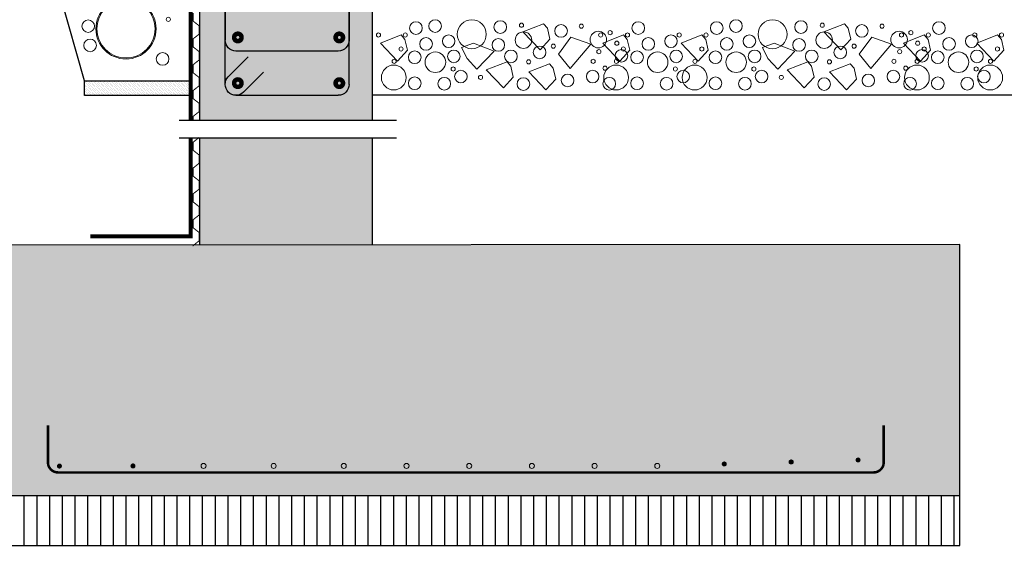
# Model space of a CAD drawing. Units: millimetres. Extents: x 1500 to 2458, y 0 to 1623.
# Drawn here: x 1970 to 1972, y 1168 to 1169 of the extents above; entities that cross this region are included whole.
import ezdxf

# ---------------------------------------------------------------- set-up
doc = ezdxf.new("R2010")
doc.units = ezdxf.units.MM
doc.linetypes.add('DASHED2', pattern=[0.375, 0.25, -0.125])
doc.linetypes.add('TRAZOS2', pattern=[0.375, 0.25, -0.125])
for name, color, linetype in [('AISLANTE', 2, 'Continuous'), ('ALZADO_SECCIONADO', 1, 'Continuous'), ('ARMADURAS FORJADO', 107, 'Continuous'), ('RELLENO MURO', 250, 'Continuous'), ('RELLENO PLANTA', 254, 'Continuous')]:
    doc.layers.add(name, color=color, linetype=linetype)
for name, color, linetype, lineweight in [('estructura', 2, 'Continuous', 0), ('fino escalera carpinteria', 2, 'Continuous', 13), ('S-GRAVA', 252, 'Continuous', 0)]:
    doc.layers.add(name, color=color, linetype=linetype, lineweight=lineweight)

# ---------------------------------------------------------------- blocks, each defined once
blk = doc.blocks.new('A$C5F5602CF')
at = {"layer": 'ARMADURAS FORJADO'}
for p, q in [((0.102, 0), (-0.102, 0)), ((0.0868, -0.0063), (0.0472, -0.0459)), ((-0.1236, -0.0216), (-0.1236, -0.4738)), ((0.1173, -0.0368), (0.0777, -0.0764)), ((0.1236, -0.0216), (0.1236, -0.4738)), ((-0.102, -0.1116), (0.102, -0.1116)), ((-0.1236, -0.5618), (-0.1236, -0.3445)), ((0.1236, -0.5618), (0.1236, -0.3445)), ((-0.102, -0.4953), (0.102, -0.4953)), ((0.1173, -0.5465), (0.0777, -0.507)), ((0.0868, -0.577), (0.0472, -0.5375)), ((0.102, -0.5833), (-0.102, -0.5833))]:
    blk.add_line(p, q, dxfattribs=at)
at = {"layer": 'ARMADURAS FORJADO', "const_width": 0.0148}
for points in [[(-0.104, -0.0317, -1), (-0.104, -0.0227, -1)], [(-0.104, -0.0317, -1), (-0.104, -0.0227, -1)], [(0.0983, -0.0317, -1), (0.0983, -0.0227, -1)], [(0.0983, -0.0317, -1), (0.0983, -0.0227, -1)], [(-0.104, -0.1433, -1), (-0.104, -0.1342, -1)], [(-0.104, -0.1433, -1), (-0.104, -0.1342, -1)], [(0.0983, -0.1433, -1), (0.0983, -0.1342, -1)], [(0.0983, -0.1433, -1), (0.0983, -0.1342, -1)], [(-0.104, -0.4727, -1), (-0.104, -0.4636, -1)], [(-0.104, -0.4727, -1), (-0.104, -0.4636, -1)], [(0.0983, -0.4727, -1), (0.0983, -0.4636, -1)], [(0.0983, -0.4727, -1), (0.0983, -0.4636, -1)], [(-0.104, -0.5637, -1), (-0.104, -0.5547, -1)], [(-0.104, -0.5637, -1), (-0.104, -0.5547, -1)], [(0.0983, -0.5637, -1), (0.0983, -0.5547, -1)], [(0.0983, -0.5637, -1), (0.0983, -0.5547, -1)]]:
    blk.add_lwpolyline(points, format="xyb", close=True, dxfattribs=at)
at = {"layer": 'ARMADURAS FORJADO'}
for centre, start, end in [((-0.102, -0.0216), 90, 180), ((0.102, -0.0216), 90, 135), ((0.102, -0.0216), 0, 90), ((0.102, -0.0216), 315, 0), ((-0.102, -0.1331), 90, 180), ((0.102, -0.1331), 0, 90), ((-0.102, -0.4738), 180, 270), ((0.102, -0.4738), 270, 0), ((0.102, -0.5618), 0, 45), ((-0.102, -0.5618), 180, 270), ((0.102, -0.5618), 270, 0), ((0.102, -0.5618), 225, 270)]:
    blk.add_arc(centre, 0.0216, start, end, dxfattribs=at)
blk = doc.blocks.new('A$C191159FA')
at = {"layer": 'estructura'}
for points in [[(-2.268, -12.2157, 1), (-2.258, -12.2157, 1)], [(-2.1346, -12.2196, 1), (-2.1246, -12.2196, 1)], [(-2.0011, -12.2236, 1), (-1.9911, -12.2236, 1)], [(-0.8222, -12.2275, 1), (-0.8122, -12.2275, 1)], [(-0.6756, -12.2279, 1), (-0.6656, -12.2279, 1)]]:
    blk.add_hatch(color=256, dxfattribs=at).paths.add_polyline_path(points)
h = blk.add_hatch(color=256, dxfattribs=at)
h.paths.add_polyline_path([(-1.8676, -12.2275, 1), (-1.8576, -12.2275, 1)])
h.paths.add_polyline_path([(-1.7326, -12.2275, 1), (-1.7426, -12.2275, 1)])
h.paths.add_polyline_path([(-1.6176, -12.2275, 1), (-1.6076, -12.2275, 1)])
h.paths.add_polyline_path([(-1.4826, -12.2275, 1), (-1.4926, -12.2275, 1)])
h = blk.add_hatch(color=256, dxfattribs=at)
h.paths.add_polyline_path([(-1.3676, -12.2275, 1), (-1.3576, -12.2275, 1)])
h.paths.add_polyline_path([(-1.2426, -12.2275, 1), (-1.2326, -12.2275, 1)])
h.paths.add_polyline_path([(-1.0927, -12.2275, 1), (-1.1027, -12.2275, 1)])
h.paths.add_polyline_path([(-0.9529, -12.2275, 1), (-0.9629, -12.2275, 1)])
at = {"layer": 'RELLENO MURO'}
h = blk.add_hatch(dxfattribs=at)
h.set_pattern_fill('DOTS', color=256, scale=0.002, angle=45, style=0)
h.set_pattern_definition([(45, (-2163.8024134, -1180.2456783), (-0.001122532015, 0.0033675960454), [0, -0.003175])])
h.paths.add_polyline_path([(-0.7203, -11.4605), (-0.7203, -11.4896), (-0.929, -11.4895), (-0.929, -11.4605)])
h = blk.add_hatch(dxfattribs=at)
h.set_pattern_fill('LINE', color=256, scale=0.008, angle=90, style=0)
h.set_pattern_definition([(90, (-2192.521235, -1227.221225), (-0.0254, 2e-18), [])])
h.paths.add_polyline_path([(-2.4657, -12.2864), (-0.5157, -12.2864), (-0.5157, -12.3864), (-2.4657, -12.3864)])
at = {"layer": 'RELLENO PLANTA'}
h = blk.add_hatch(color=256, dxfattribs=at)
h.dxf.hatch_style = 1
h.paths.add_polyline_path([(-0.9508, -10.8911), (-1.2939, -10.8911), (-1.2939, -11.5393), (-0.9508, -11.5393)])
h.paths.add_polyline_path([(-0.5157, -11.7877), (-0.9508, -11.7874), (-0.9508, -11.5743), (-1.2939, -11.5743), (-1.2939, -11.7864), (-2.4657, -11.7864), (-2.4657, -12.2864), (-0.5161, -12.2864)])
at = {"linetype": 'DASHED2', "ltscale": 5}
for p, q in [((-1.3429, -11.5393), (-0.909, -11.5393)), ((-1.3429, -11.5743), (-0.909, -11.5743))]:
    blk.add_line(p, q, dxfattribs=at)
at = {"layer": 'AISLANTE', "linetype": 'TRAZOS2', "ltscale": 3, "const_width": 0.008}
for points in [[(-0.9321, -10.7761), (-0.9321, -11.5393)], [(-0.9321, -11.5743), (-0.9321, -11.77), (-0.7321, -11.77)]]:
    blk.add_lwpolyline(points, dxfattribs=at)
at = {"layer": 'ALZADO_SECCIONADO', "linetype": 'Continuous'}
blk.add_line((-1.2939, -11.4886), (-3.6338, -11.4886), dxfattribs=at)
at = {"layer": 'ALZADO_SECCIONADO'}
for p, q in [((-2.4657, -12.3864), (-2.4657, -11.7864)), ((-0.5157, -12.2864), (-2.4657, -12.2864)), ((-0.5157, -12.3864), (-2.4657, -12.3864))]:
    blk.add_line(p, q, dxfattribs=at)
for points in [[(-0.9508, -11.5393), (-0.9508, -10.8911), (-1.2939, -10.8911), (-1.2939, -11.5393)], [(-1.2939, -11.5743), (-1.2939, -11.7872)], [(-0.9508, -11.7874), (-0.9508, -11.5743)], [(-2.4657, -11.7864), (-0.5157, -11.7877), (-0.5157, -12.3877)]]:
    blk.add_lwpolyline(points, dxfattribs=at)
at = {"layer": 'estructura', "const_width": 0.005}
for points in [[(-2.3141, -12.1465), (-2.3141, -12.2205, 0.414214), (-2.2941, -12.2405), (-1.6378, -12.2405)], [(-0.6477, -12.1465), (-0.6477, -12.2205, -0.414214), (-0.6677, -12.2405), (-1.6378, -12.2405)]]:
    blk.add_lwpolyline(points, format="xyb", dxfattribs=at)
at = {"layer": 'estructura'}
for centre, radius in [((-2.263, -12.2157), 0.004), ((-2.1296, -12.2196), 0.004), ((-1.9961, -12.2236), 0.004), ((-1.8626, -12.2275), 0.005), ((-1.7376, -12.2275), 0.005), ((-1.6126, -12.2275), 0.005), ((-1.4876, -12.2275), 0.005), ((-1.3626, -12.2275), 0.005), ((-1.2376, -12.2275), 0.005), ((-1.0977, -12.2275), 0.005), ((-0.8172, -12.2275), 0.004), ((-0.6706, -12.2279), 0.004)]:
    blk.add_circle(centre, radius, dxfattribs=at)
at = {"layer": 'estructura', "ltscale": 3}
blk.add_circle((-0.9579, -12.2275), 0.005, dxfattribs=at)
at = {"layer": 'fino escalera carpinteria', "ltscale": 0.5, "const_width": 0.002}
for points in [[(-0.9375, -11.325), (-0.9375, -11.3416), (-0.9491, -11.3508), (-0.9491, -11.3674), (-0.9375, -11.3765), (-0.9375, -11.3824)], [(-0.9491, -11.3674), (-0.9375, -11.3765), (-0.9375, -11.3931), (-0.9491, -11.4022), (-0.9491, -11.4189), (-0.9375, -11.428), (-0.9375, -11.4446), (-0.9491, -11.4537), (-0.9491, -11.4703), (-0.9375, -11.4795), (-0.9375, -11.4885)], [(-0.9491, -11.4703), (-0.9375, -11.4795), (-0.9375, -11.4961), (-0.9491, -11.5052), (-0.9491, -11.5218), (-0.9375, -11.5309), (-0.9375, -11.5393)], [(-0.9491, -11.5733), (-0.9375, -11.5824), (-0.9375, -11.599), (-0.9491, -11.6081), (-0.9491, -11.6247), (-0.9375, -11.6339), (-0.9375, -11.6505), (-0.9491, -11.6596), (-0.9491, -11.6762), (-0.9375, -11.6853), (-0.9375, -11.6943)], [(-0.9478, -11.5743), (-0.9375, -11.5824), (-0.9375, -11.5914)], [(-0.9491, -11.6762), (-0.9375, -11.6853), (-0.9375, -11.7019), (-0.9491, -11.7111), (-0.9491, -11.7277), (-0.9375, -11.7368), (-0.9375, -11.7534), (-0.9491, -11.7625), (-0.9491, -11.7791), (-0.9375, -11.7883), (-0.9375, -11.7874)]]:
    blk.add_lwpolyline(points, dxfattribs=at)
at = {"layer": 'fino escalera carpinteria', "ltscale": 0.5}
for radius in [0.06, 0.058]:
    blk.add_circle((-0.8033, -11.3569), radius, dxfattribs=at)
at = {"layer": 'RELLENO MURO'}
blk.add_line((-0.7203, -11.4605), (-0.5948, -11.0161), dxfattribs=at)
blk.add_lwpolyline([(-0.929, -11.4898), (-0.7203, -11.4898), (-0.7203, -11.4605), (-0.929, -11.4605)], close=True, dxfattribs=at)
at = {"layer": 'S-GRAVA', "elevation": 0}
for points in [[(-2.2357, -11.3469), (-2.1945, -11.363), (-2.2286, -11.3989), (-2.2483, -11.3774), (-2.2433, -11.3558), (-2.2357, -11.3469)], [(-1.636, -11.3469), (-1.5948, -11.363), (-1.6289, -11.3989), (-1.6486, -11.3774), (-1.6436, -11.3558), (-1.636, -11.3469)], [(-2.5411, -11.369), (-2.4998, -11.3852), (-2.5339, -11.421), (-2.5536, -11.3995), (-2.5487, -11.378), (-2.5411, -11.369)], [(-2.3949, -11.369), (-2.3537, -11.3852), (-2.3878, -11.421), (-2.4075, -11.3995), (-2.4026, -11.378), (-2.3949, -11.369)], [(-2.2903, -11.3733), (-2.3298, -11.3876), (-2.2885, -11.436), (-2.2652, -11.4073), (-2.2903, -11.3733)], [(-2.2903, -11.3733), (-2.3298, -11.3876), (-2.2885, -11.436), (-2.2652, -11.4073), (-2.2903, -11.3733)], [(-2.0956, -11.3851), (-2.1369, -11.4013), (-2.1028, -11.4371), (-2.0831, -11.4156), (-2.0723, -11.3941), (-2.0956, -11.3851)], [(-1.9517, -11.369), (-1.9104, -11.3852), (-1.9445, -11.421), (-1.9643, -11.3995), (-1.9593, -11.378), (-1.9517, -11.369)], [(-1.7952, -11.369), (-1.754, -11.3852), (-1.7881, -11.421), (-1.8078, -11.3995), (-1.8029, -11.378), (-1.7952, -11.369)], [(-1.6906, -11.3733), (-1.7301, -11.3876), (-1.6888, -11.436), (-1.6655, -11.4073), (-1.6906, -11.3733)], [(-1.6906, -11.3733), (-1.7301, -11.3876), (-1.6888, -11.436), (-1.6655, -11.4073), (-1.6906, -11.3733)], [(-1.4959, -11.3851), (-1.5372, -11.4013), (-1.5031, -11.4371), (-1.4834, -11.4156), (-1.4726, -11.3941), (-1.4959, -11.3851)], [(-1.352, -11.369), (-1.3107, -11.3852), (-1.3448, -11.421), (-1.3646, -11.3995), (-1.3596, -11.378), (-1.352, -11.369)], [(-2.1627, -11.4223), (-2.1214, -11.4384), (-2.1555, -11.4743), (-2.1753, -11.4528), (-2.1703, -11.4313), (-2.1627, -11.4223)], [(-1.563, -11.4223), (-1.5217, -11.4384), (-1.5558, -11.4743), (-1.5756, -11.4528), (-1.5706, -11.4313), (-1.563, -11.4223)], [(-2.2473, -11.4263), (-2.206, -11.4424), (-2.2401, -11.4783), (-2.2599, -11.4568), (-2.2549, -11.4352), (-2.2473, -11.4263)], [(-1.6476, -11.4263), (-1.6063, -11.4424), (-1.6404, -11.4783), (-1.6602, -11.4568), (-1.6552, -11.4352), (-1.6476, -11.4263)]]:
    blk.add_lwpolyline(points, dxfattribs=at)
at = {"layer": 'S-GRAVA'}
for centre, radius in [((-2.4243, -11.3552), 0.0126), ((-2.4243, -11.3552), 0.0126), ((-2.3109, -11.3515), 0.00413), ((-2.3109, -11.3515), 0.00413), ((-2.1916, -11.3496), 0.00413), ((-2.1492, -11.3534), 0.0126), ((-2.1492, -11.3534), 0.0126), ((-2.0925, -11.3677), 0.0289), ((-2.0925, -11.3677), 0.0289), ((-2.0194, -11.3514), 0.0126), ((-2.0194, -11.3514), 0.0126), ((-1.9811, -11.3552), 0.0126), ((-1.9811, -11.3552), 0.0126), ((-1.8246, -11.3552), 0.0126), ((-1.8246, -11.3552), 0.0126), ((-1.7112, -11.3515), 0.00413), ((-1.7112, -11.3515), 0.00413), ((-1.5919, -11.3496), 0.00413), ((-1.5495, -11.3534), 0.0126), ((-1.5495, -11.3534), 0.0126), ((-1.4928, -11.3677), 0.0289), ((-1.4928, -11.3677), 0.0289), ((-1.4197, -11.3514), 0.0126), ((-1.4197, -11.3514), 0.0126), ((-1.3814, -11.3552), 0.0126), ((-1.3814, -11.3552), 0.0126), ((-0.8876, -11.3379), 0.00413), ((-0.7279, -11.3515), 0.0126), ((-0.7279, -11.3515), 0.0126), ((-2.5491, -11.3692), 0.00413), ((-2.5491, -11.3692), 0.00413), ((-2.4957, -11.3692), 0.00413), ((-2.4957, -11.3692), 0.00413), ((-2.403, -11.3692), 0.00413), ((-2.403, -11.3692), 0.00413), ((-2.3683, -11.3645), 0.00413), ((-2.3683, -11.3645), 0.00413), ((-2.3448, -11.3782), 0.0165), ((-2.3448, -11.3782), 0.0165), ((-2.3496, -11.3692), 0.00413), ((-2.3496, -11.3692), 0.00413), ((-2.2705, -11.3609), 0.0126), ((-2.2705, -11.3609), 0.0126), ((-2.1955, -11.3793), 0.0165), ((-2.1955, -11.3793), 0.0165), ((-1.9598, -11.3692), 0.00413), ((-1.9598, -11.3692), 0.00413), ((-1.9064, -11.3692), 0.00413), ((-1.9064, -11.3692), 0.00413), ((-1.8033, -11.3692), 0.00413), ((-1.8033, -11.3692), 0.00413), ((-1.7686, -11.3645), 0.00413), ((-1.7686, -11.3645), 0.00413), ((-1.7451, -11.3782), 0.0165), ((-1.7451, -11.3782), 0.0165), ((-1.7499, -11.3692), 0.00413), ((-1.7499, -11.3692), 0.00413), ((-1.6708, -11.3609), 0.0126), ((-1.6708, -11.3609), 0.0126), ((-1.5958, -11.3793), 0.0165), ((-1.5958, -11.3793), 0.0165), ((-1.3601, -11.3692), 0.00413), ((-1.3601, -11.3692), 0.00413), ((-1.3067, -11.3692), 0.00413), ((-1.3067, -11.3692), 0.00413), ((-2.4897, -11.3814), 0.0126), ((-2.4897, -11.3814), 0.0126), ((-2.4445, -11.3869), 0.0126), ((-2.3817, -11.3855), 0.00413), ((-2.3817, -11.3855), 0.00413), ((-2.1454, -11.3888), 0.0126), ((-2.1454, -11.3888), 0.0126), ((-2.0464, -11.3814), 0.0126), ((-2.0464, -11.3814), 0.0126), ((-2.0013, -11.3869), 0.0126), ((-1.89, -11.3814), 0.0126), ((-1.89, -11.3814), 0.0126), ((-1.8448, -11.3869), 0.0126), ((-1.782, -11.3855), 0.00413), ((-1.782, -11.3855), 0.00413), ((-1.5457, -11.3888), 0.0126), ((-1.5457, -11.3888), 0.0126), ((-1.4467, -11.3814), 0.0126), ((-1.4467, -11.3814), 0.0126), ((-1.4016, -11.3869), 0.0126), ((-0.7318, -11.3898), 0.0126), ((-0.7318, -11.3898), 0.0126), ((-2.5409, -11.3969), 0.00413), ((-2.5409, -11.3969), 0.00413), ((-2.5, -11.4117), 0.0126), ((-2.5, -11.4117), 0.0126), ((-2.4631, -11.4233), 0.0205), ((-2.4631, -11.4233), 0.0205), ((-2.422, -11.4134), 0.0126), ((-2.3907, -11.4106), 0.0126), ((-2.3907, -11.4106), 0.0126), ((-2.3948, -11.3969), 0.00413), ((-2.3948, -11.3969), 0.00413), ((-2.3459, -11.4023), 0.00413), ((-2.3459, -11.4023), 0.00413), ((-2.2551, -11.3913), 0.00413), ((-2.2551, -11.3913), 0.00413), ((-2.2276, -11.4038), 0.0126), ((-2.2276, -11.4038), 0.0126), ((-2.1706, -11.4117), 0.0126), ((-2.1706, -11.4117), 0.0126), ((-2.0567, -11.4117), 0.0126), ((-2.0567, -11.4117), 0.0126), ((-2.0199, -11.4233), 0.0205), ((-2.0199, -11.4233), 0.0205), ((-1.9787, -11.4134), 0.0126), ((-1.9515, -11.3969), 0.00413), ((-1.9515, -11.3969), 0.00413), ((-1.9003, -11.4117), 0.0126), ((-1.9003, -11.4117), 0.0126), ((-1.8634, -11.4233), 0.0205), ((-1.8634, -11.4233), 0.0205), ((-1.8223, -11.4134), 0.0126), ((-1.791, -11.4106), 0.0126), ((-1.791, -11.4106), 0.0126), ((-1.7951, -11.3969), 0.00413), ((-1.7951, -11.3969), 0.00413), ((-1.7462, -11.4023), 0.00413), ((-1.7462, -11.4023), 0.00413), ((-1.6554, -11.3913), 0.00413), ((-1.6554, -11.3913), 0.00413), ((-1.6279, -11.4038), 0.0126), ((-1.6279, -11.4038), 0.0126), ((-1.5709, -11.4117), 0.0126), ((-1.5709, -11.4117), 0.0126), ((-1.457, -11.4117), 0.0126), ((-1.457, -11.4117), 0.0126), ((-1.4202, -11.4233), 0.0205), ((-1.4202, -11.4233), 0.0205), ((-1.379, -11.4134), 0.0126), ((-1.3518, -11.3969), 0.00413), ((-1.3518, -11.3969), 0.00413), ((-0.8763, -11.4167), 0.0126), ((-0.8763, -11.4167), 0.0126), ((-2.527, -11.4216), 0.00413), ((-2.527, -11.4216), 0.00413), ((-2.3809, -11.4216), 0.00413), ((-2.3809, -11.4216), 0.00413), ((-2.3345, -11.4216), 0.00413), ((-2.3345, -11.4216), 0.00413), ((-2.2059, -11.4226), 0.00413), ((-2.2059, -11.4226), 0.00413), ((-1.9377, -11.4216), 0.00413), ((-1.9377, -11.4216), 0.00413), ((-1.7812, -11.4216), 0.00413), ((-1.7812, -11.4216), 0.00413), ((-1.7348, -11.4216), 0.00413), ((-1.7348, -11.4216), 0.00413), ((-1.6062, -11.4226), 0.00413), ((-1.6062, -11.4226), 0.00413), ((-1.338, -11.4216), 0.00413), ((-1.338, -11.4216), 0.00413), ((-2.5264, -11.4538), 0.0248), ((-2.514, -11.4518), 0.0126), ((-2.4985, -11.4368), 0.00413), ((-2.3803, -11.4538), 0.0248), ((-2.3581, -11.4352), 0.00413), ((-2.3581, -11.4352), 0.00413), ((-2.3335, -11.4518), 0.0126), ((-2.0707, -11.4518), 0.0126), ((-2.0553, -11.4368), 0.00413), ((-1.937, -11.4538), 0.0248), ((-1.9143, -11.4518), 0.0126), ((-1.8988, -11.4368), 0.00413), ((-1.7806, -11.4538), 0.0248), ((-1.7584, -11.4352), 0.00413), ((-1.7584, -11.4352), 0.00413), ((-1.7338, -11.4518), 0.0126), ((-1.471, -11.4518), 0.0126), ((-1.4556, -11.4368), 0.00413), ((-1.3373, -11.4538), 0.0248), ((-2.4808, -11.4663), 0.0126), ((-2.422, -11.4652), 0.0126), ((-2.3667, -11.4663), 0.0126), ((-2.2835, -11.4597), 0.0126), ((-2.2835, -11.4597), 0.0126), ((-2.1954, -11.4668), 0.0126), ((-2.11, -11.4536), 0.00413), ((-2.0375, -11.4663), 0.0126), ((-1.9787, -11.4652), 0.0126), ((-1.8811, -11.4663), 0.0126), ((-1.8223, -11.4652), 0.0126), ((-1.767, -11.4663), 0.0126), ((-1.6838, -11.4597), 0.0126), ((-1.6838, -11.4597), 0.0126), ((-1.5957, -11.4668), 0.0126), ((-1.5103, -11.4536), 0.00413), ((-1.4378, -11.4663), 0.0126), ((-1.379, -11.4652), 0.0126)]:
    blk.add_circle(centre, radius, dxfattribs=at)
blk.add_blockref('A$C5F5602CF', (-1.1246, -10.9058))

msp = doc.modelspace()

# ---------------------------------------------------------------- block references
at = {"xscale": -1}
msp.add_blockref('A$C191159FA', (1969.2897, 1180.2206), dxfattribs=at)

doc.saveas('drawing.dxf')
